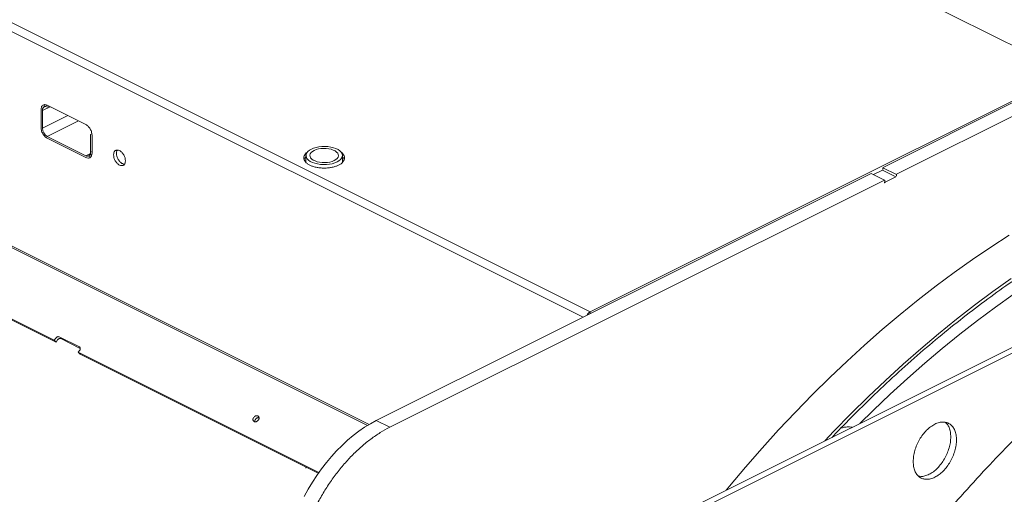
# Model space of a CAD drawing. Units: inches. Extents: x 48 to 228, y 14 to 168.
# Drawn here: x 166 to 184, y 81 to 89 of the extents above; entities that cross this region are included whole.
import ezdxf

# ---------------------------------------------------------------- set-up
doc = ezdxf.new("R2010")
doc.units = ezdxf.units.IN
doc.header["$MEASUREMENT"] = 0

# ---------------------------------------------------------------- blocks, each defined once
blk = doc.blocks.new('A$C51951FE9')
at = {"color": 7, "linetype": 'Continuous', "lineweight": 15}
for p, q in [((109.817, 59.789), (71.716, 78.84)), ((71.553, 78.758), (109.689, 59.69)), ((105.795, 57.735), (67.652, 76.807)), ((105.821, 57.751), (67.679, 76.821)), ((115.085, 65.782), (118.443, 64.102)), ((118.443, 64.102), (109.817, 59.789)), ((100.06, 63.497), (99.922, 63.428)), ((100.01, 63.522), (99.954, 63.494)), ((100.705, 63.175), (100.009, 63.523)), ((100.009, 63.491), (100.041, 63.507)), ((117.5, 63.596), (115.106, 62.399)), ((99.896, 63.441), (99.896, 63.121)), ((99.922, 63.428), (99.922, 63.108)), ((99.922, 63.108), (100.38, 63.337)), ((117.744, 63.474), (115.35, 62.277)), ((100.573, 63.24), (100.009, 62.958)), ((100.792, 62.993), (100.814, 63.004)), ((100.792, 62.673), (100.792, 62.993)), ((100.818, 62.66), (100.818, 62.98)), ((100.009, 62.958), (100.705, 62.61)), ((100.009, 62.926), (100.705, 62.578)), ((100.705, 62.61), (100.79, 62.653)), ((100.76, 62.606), (100.813, 62.633)), ((100.818, 62.686), (100.792, 62.673)), ((104.682, 62.614), (104.682, 62.489)), ((105.339, 62.489), (105.339, 62.614)), ((100.756, 62.605), (100.757, 62.604)), ((100.135, 59.273), (93.923, 62.379)), ((100.168, 59.24), (93.956, 62.346)), ((114.89, 62.291), (105.95, 57.821)), ((114.89, 62.291), (115.134, 62.169)), ((115.095, 62.351), (114.933, 62.27)), ((115.339, 62.229), (115.095, 62.351)), ((115.102, 62.393), (115.102, 62.363)), ((115.346, 62.271), (115.102, 62.393)), ((115.346, 62.271), (115.346, 62.241)), ((115.134, 62.169), (106.194, 57.7)), ((115.137, 62.137), (115.137, 62.167)), ((115.137, 62.136), (115.144, 62.132)), ((115.144, 62.132), (115.339, 62.229)), ((110.37, 55.612), (122.861, 61.857)), ((109.817, 59.754), (109.817, 59.789)), ((118.906, 59.775), (110.474, 55.559)), ((109.788, 59.74), (109.772, 59.748)), ((100.162, 59.313), (100.135, 59.273)), ((100.135, 59.273), (100.168, 59.24)), ((100.194, 59.28), (100.168, 59.24)), ((100.589, 59.153), (100.223, 59.336)), ((100.606, 59.128), (100.256, 59.303)), ((100.57, 59.056), (100.597, 59.096)), ((104.914, 56.884), (100.57, 59.056)), ((100.603, 59.022), (100.57, 59.056)), ((104.905, 56.871), (100.603, 59.022)), ((106.194, 57.7), (105.95, 57.821)), ((104.682, 56.983), (104.682, 56.964))]:
    blk.add_line(p, q, dxfattribs=at)
at = {"color": 7, "linetype": 'Continuous', "lineweight": 15, "flags": 128}
for points in [[(117.386, 61.175), (117.053, 60.96), (116.722, 60.736), (116.393, 60.502), (116.064, 60.258), (115.738, 60.004), (115.414, 59.741), (115.092, 59.469), (114.772, 59.188), (114.456, 58.897), (114.142, 58.599), (113.831, 58.291), (113.524, 57.976), (113.22, 57.653), (112.92, 57.321), (112.624, 56.982), (112.332, 56.636), (112.27, 56.562)], [(105.243, 62.498), (105.202, 62.48), (105.155, 62.466), (105.105, 62.457), (105.052, 62.451), (104.997, 62.45), (104.943, 62.453), (104.891, 62.461), (104.843, 62.473), (104.799, 62.489), (104.76, 62.508), (104.729, 62.53), (104.705, 62.554), (104.689, 62.58), (104.683, 62.607), (104.685, 62.634), (104.696, 62.661), (104.716, 62.686), (104.744, 62.709), (104.779, 62.73), (104.82, 62.748), (104.867, 62.761), (104.917, 62.771), (104.97, 62.777), (105.024, 62.778), (105.078, 62.775), (105.13, 62.767), (105.179, 62.755), (105.223, 62.739), (105.262, 62.72), (105.293, 62.698), (105.317, 62.674), (105.332, 62.648), (105.339, 62.621), (105.337, 62.594), (105.326, 62.567), (105.306, 62.542), (105.278, 62.518), (105.243, 62.498)], [(105.193, 62.523), (105.157, 62.508), (105.115, 62.496), (105.07, 62.488), (105.023, 62.485), (104.975, 62.486), (104.929, 62.492), (104.885, 62.501), (104.846, 62.515), (104.813, 62.532), (104.786, 62.551), (104.766, 62.573), (104.755, 62.596), (104.753, 62.62), (104.76, 62.643), (104.775, 62.666), (104.798, 62.687), (104.829, 62.705), (104.865, 62.72), (104.907, 62.732), (104.952, 62.739), (104.999, 62.743), (105.047, 62.742), (105.093, 62.736), (105.136, 62.727), (105.176, 62.713), (105.209, 62.696), (105.236, 62.677), (105.255, 62.655), (105.266, 62.632), (105.268, 62.608), (105.262, 62.584), (105.247, 62.562), (105.224, 62.541), (105.193, 62.523)], [(114.055, 57.454), (114.219, 57.628), (114.527, 57.943), (114.838, 58.251), (115.152, 58.549), (115.468, 58.84), (115.788, 59.121), (116.11, 59.393), (116.434, 59.656), (116.76, 59.91), (117.089, 60.154), (117.418, 60.388)], [(117.458, 60.102), (117.135, 59.873), (116.813, 59.634), (116.493, 59.385), (116.175, 59.127), (115.86, 58.86), (115.546, 58.585), (115.236, 58.3), (114.928, 58.007), (114.687, 57.77)], [(105.95, 57.821), (105.845, 57.765), (105.741, 57.701), (105.637, 57.63), (105.534, 57.551), (105.433, 57.466), (105.333, 57.374), (105.236, 57.277), (105.142, 57.173), (105.05, 57.064), (104.962, 56.95), (104.877, 56.831), (104.797, 56.708), (104.72, 56.582), (104.648, 56.452)]]:
    blk.add_lwpolyline(points, dxfattribs=at)
at = {"color": 7, "linetype": 'Continuous', "lineweight": 15}
for centre, radius, start, end in [((99.979, 63.439), 0.0589, 60.2257, 191.6372), ((100.1, 63.111), 0.178, 180.9665, 239.2442), ((100.734, 62.661), 0.0589, 240.2299, 11.6374), ((109.884, 59.67), 0.137, 119.4422, 156.0506)]:
    blk.add_arc(centre, radius, start, end, dxfattribs=at)
for points, knots in [([(100.009, 63.523), (99.994, 63.528), (99.972, 63.536), (99.946, 63.532), (99.928, 63.523), (99.913, 63.508), (99.899, 63.483), (99.897, 63.457), (99.896, 63.441)], [0, 0, 0, 0, 0.239471, 0.368369, 0.500003, 0.63164, 0.760545, 1, 1, 1, 1]), ([(99.966, 63.534), (99.966, 63.534), (99.961, 63.529), (99.955, 63.516), (99.953, 63.5), (99.952, 63.492)], [0, 0, 0, 0, 0.011231, 0.54288, 1, 1, 1, 1]), ([(100.818, 62.98), (100.816, 62.998), (100.814, 63.026), (100.8, 63.065), (100.785, 63.095), (100.767, 63.121), (100.741, 63.152), (100.719, 63.166), (100.705, 63.175)], [0, 0, 0, 0, 0.239463, 0.368359, 0.500012, 0.631648, 0.760549, 1, 1, 1, 1]), ([(99.896, 63.121), (99.897, 63.103), (99.899, 63.075), (99.913, 63.036), (99.928, 63.006), (99.946, 62.979), (99.972, 62.949), (99.994, 62.935), (100.009, 62.926)], [0, 0, 0, 0, 0.239455, 0.36836, 0.499997, 0.631631, 0.760529, 1, 1, 1, 1]), ([(100.705, 62.578), (100.719, 62.573), (100.741, 62.565), (100.767, 62.569), (100.785, 62.578), (100.8, 62.592), (100.814, 62.618), (100.816, 62.643), (100.818, 62.66)], [0, 0, 0, 0, 0.2394511, 0.3683518, 0.4999876, 0.6316408, 0.7605374, 1, 1, 1, 1]), ([(101.421, 62.518), (101.419, 62.536), (101.417, 62.562), (101.404, 62.599), (101.39, 62.627), (101.373, 62.653), (101.348, 62.681), (101.314, 62.706), (101.279, 62.715), (101.254, 62.712), (101.237, 62.703), (101.224, 62.689), (101.21, 62.665), (101.208, 62.641), (101.207, 62.625)], [0, 0, 0, 0, 0.119728, 0.184176, 0.25, 0.315814, 0.380274, 0.500003, 0.619731, 0.68418, 0.749994, 0.815818, 0.880272, 1, 1, 1, 1]), ([(101.207, 62.625), (101.208, 62.608), (101.21, 62.582), (101.224, 62.544), (101.237, 62.517), (101.254, 62.491), (101.279, 62.463), (101.314, 62.438), (101.348, 62.429), (101.373, 62.432), (101.39, 62.44), (101.404, 62.454), (101.417, 62.478), (101.419, 62.503), (101.421, 62.518)], [0, 0, 0, 0, 0.119728, 0.184182, 0.250006, 0.31582, 0.380269, 0.499997, 0.619726, 0.684186, 0.75, 0.815824, 0.880272, 1, 1, 1, 1]), ([(101.275, 62.713), (101.272, 62.708), (101.262, 62.691), (101.26, 62.667), (101.259, 62.651)], [0, 0, 0, 0, 0.332438, 1, 1, 1, 1]), ([(101.259, 62.651), (101.26, 62.634), (101.262, 62.608), (101.276, 62.571), (101.29, 62.543), (101.307, 62.517), (101.332, 62.489), (101.366, 62.463), (101.391, 62.459), (101.404, 62.457)], [0, 0, 0, 0, 0.194413, 0.299074, 0.405958, 0.512827, 0.617478, 0.811892, 1, 1, 1, 1]), ([(104.716, 62.681), (104.713, 62.68), (104.694, 62.669), (104.67, 62.644), (104.647, 62.609), (104.639, 62.571), (104.647, 62.533), (104.67, 62.498), (104.704, 62.467), (104.748, 62.44), (104.802, 62.418), (104.864, 62.401), (104.935, 62.389), (105.011, 62.385), (105.087, 62.389), (105.157, 62.401), (105.221, 62.418), (105.255, 62.433), (105.272, 62.441)], [0, 0, 0, 0, 0.013034, 0.07775, 0.145149, 0.213984, 0.282819, 0.350218, 0.414934, 0.475989, 0.537045, 0.601761, 0.66916, 0.737995, 0.806829, 0.874228, 0.938945, 1, 1, 1, 1]), ([(105.272, 62.441), (105.287, 62.449), (105.318, 62.466), (105.352, 62.498), (105.375, 62.533), (105.383, 62.571), (105.375, 62.609), (105.352, 62.644), (105.328, 62.669), (105.309, 62.679), (105.306, 62.681)], [0, 0, 0, 0, 0.128453, 0.264608, 0.406407, 0.551227, 0.696048, 0.837847, 0.974002, 1, 1, 1, 1]), ([(114.184, 57.519), (114.236, 57.574), (114.417, 57.766), (114.745, 58.094), (115.168, 58.501), (115.61, 58.902), (116.053, 59.283), (116.497, 59.643), (116.939, 59.982), (117.371, 60.293), (117.793, 60.58), (118.204, 60.841), (118.611, 61.084), (119.014, 61.31), (119.426, 61.523), (119.845, 61.724), (120.274, 61.912), (120.706, 62.083), (121.142, 62.238), (121.581, 62.374), (122.014, 62.49), (122.439, 62.584), (122.769, 62.646), (122.958, 62.67), (123.01, 62.676)], [0, 0, 0, 0, 0.018887, 0.065959, 0.117605, 0.169227, 0.220474, 0.270826, 0.321177, 0.37062, 0.416719, 0.46283, 0.50769, 0.552286, 0.596902, 0.644219, 0.691518, 0.739359, 0.788258, 0.837156, 0.887014, 0.934482, 0.981965, 1, 1, 1, 1]), ([(100.757, 62.604), (100.771, 62.598), (100.786, 62.591), (100.799, 62.593), (100.799, 62.593)], [0, 0, 0, 0, 0.986186, 1, 1, 1, 1]), ([(104.682, 62.59), (104.679, 62.587), (104.663, 62.573), (104.651, 62.556), (104.649, 62.541), (104.648, 62.539)], [0, 0, 0, 0, 0.196997, 0.890419, 1, 1, 1, 1]), ([(105.373, 62.539), (105.373, 62.541), (105.37, 62.556), (105.359, 62.573), (105.343, 62.587), (105.339, 62.59)], [0, 0, 0, 0, 0.109581, 0.803003, 1, 1, 1, 1]), ([(114.894, 62.29), (114.894, 62.29), (114.893, 62.29), (114.893, 62.291), (114.892, 62.292), (114.891, 62.291), (114.89, 62.291)], [0, 0, 0, 0, 0.125309, 0.417349, 0.70783, 1, 1, 1, 1]), ([(115.141, 62.128), (115.141, 62.128), (115.141, 62.127), (115.14, 62.125), (115.139, 62.124), (115.138, 62.124), (115.137, 62.123), (115.136, 62.123), (115.135, 62.123), (115.134, 62.123), (115.134, 62.124), (115.133, 62.125), (115.133, 62.126), (115.133, 62.127), (115.133, 62.129), (115.134, 62.13), (115.134, 62.131), (115.135, 62.132), (115.135, 62.132)], [0, 0, 0, 0, 0.061773, 0.123645, 0.187622, 0.252063, 0.312367, 0.373218, 0.436257, 0.50003, 0.563161, 0.626875, 0.6871, 0.747898, 0.81188, 0.876355, 0.938063, 1, 1, 1, 1]), ([(115.137, 62.167), (115.137, 62.167), (115.137, 62.168), (115.136, 62.169), (115.135, 62.17), (115.134, 62.17), (115.134, 62.169)], [0, 0, 0, 0, 0.249141, 0.499836, 0.749193, 1, 1, 1, 1]), ([(115.135, 62.132), (115.136, 62.133), (115.136, 62.133), (115.137, 62.135), (115.137, 62.136), (115.137, 62.137), (115.137, 62.137)], [0, 0, 0, 0, 0.249621, 0.500459, 0.749408, 1, 1, 1, 1]), ([(115.144, 62.132), (115.144, 62.132), (115.143, 62.131), (115.142, 62.13), (115.142, 62.129), (115.141, 62.129), (115.141, 62.128)], [0, 0, 0, 0, 0.249017, 0.500034, 0.74896, 1, 1, 1, 1]), ([(100.223, 59.336), (100.219, 59.338), (100.211, 59.34), (100.2, 59.339), (100.191, 59.337), (100.182, 59.333), (100.171, 59.325), (100.165, 59.318), (100.162, 59.313)], [0, 0, 0, 0, 0.239449, 0.369659, 0.500016, 0.630167, 0.76055, 1, 1, 1, 1]), ([(100.256, 59.303), (100.252, 59.304), (100.244, 59.307), (100.233, 59.306), (100.224, 59.304), (100.215, 59.299), (100.204, 59.292), (100.198, 59.285), (100.194, 59.28)], [0, 0, 0, 0, 0.239455, 0.369641, 0.500001, 0.630155, 0.760542, 1, 1, 1, 1]), ([(100.597, 59.096), (100.599, 59.101), (100.604, 59.109), (100.606, 59.121), (100.606, 59.129), (100.604, 59.137), (100.599, 59.146), (100.593, 59.151), (100.589, 59.153)], [0, 0, 0, 0, 0.239446, 0.369655, 0.49999, 0.630167, 0.760554, 1, 1, 1, 1]), ([(108.734, 37.047), (108.737, 37.256), (108.741, 37.675), (108.771, 38.314), (108.817, 38.959), (108.882, 39.612), (108.965, 40.266), (109.064, 40.921), (109.181, 41.576), (109.314, 42.234), (109.465, 42.899), (109.634, 43.569), (109.821, 44.244), (110.025, 44.919), (110.245, 45.593), (110.481, 46.261), (110.731, 46.922), (110.994, 47.576), (111.272, 48.226), (111.566, 48.874), (111.877, 49.52), (112.204, 50.164), (112.544, 50.8), (112.898, 51.427), (113.263, 52.041), (113.637, 52.642), (114.021, 53.228), (114.416, 53.803), (114.824, 54.37), (115.245, 54.927), (115.678, 55.474), (116.12, 56.007), (116.572, 56.524), (117.028, 57.022), (117.49, 57.502), (117.956, 57.961), (118.427, 58.405), (118.746, 58.686), (118.906, 58.826)], [0, 0, 0, 0, 0.028, 0.056, 0.084, 0.112, 0.14, 0.1675, 0.195, 0.2225, 0.25, 0.278, 0.306, 0.334, 0.362, 0.39, 0.4175, 0.445, 0.4725, 0.5, 0.528, 0.556, 0.584, 0.612, 0.64, 0.6675, 0.695, 0.7225, 0.75, 0.778, 0.806, 0.834, 0.862, 0.89, 0.9175, 0.945, 0.9725, 1, 1, 1, 1]), ([(103.736, 57.877), (103.732, 57.87), (103.726, 57.86), (103.724, 57.845), (103.724, 57.835), (103.727, 57.824), (103.733, 57.813), (103.745, 57.803), (103.761, 57.799), (103.775, 57.8), (103.786, 57.804), (103.797, 57.809), (103.81, 57.818), (103.818, 57.827), (103.823, 57.833)], [0, 0, 0, 0, 0.119731, 0.184827, 0.249996, 0.315114, 0.380284, 0.500012, 0.619711, 0.684836, 0.750002, 0.815097, 0.880269, 1, 1, 1, 1]), ([(103.823, 57.833), (103.826, 57.84), (103.832, 57.85), (103.835, 57.865), (103.834, 57.875), (103.832, 57.885), (103.826, 57.897), (103.814, 57.907), (103.798, 57.91), (103.784, 57.909), (103.772, 57.906), (103.761, 57.901), (103.748, 57.892), (103.741, 57.883), (103.736, 57.877)], [0, 0, 0, 0, 0.119707, 0.184825, 0.249995, 0.315089, 0.380286, 0.499985, 0.619714, 0.684839, 0.750005, 0.815119, 0.880293, 1, 1, 1, 1]), ([(103.769, 57.843), (103.765, 57.837), (103.759, 57.827), (103.757, 57.812), (103.757, 57.805), (103.757, 57.802)], [0, 0, 0, 0, 0.481162, 0.742899, 1, 1, 1, 1]), ([(103.834, 57.875), (103.832, 57.876), (103.826, 57.877), (103.816, 57.876), (103.805, 57.873), (103.794, 57.868), (103.781, 57.859), (103.773, 57.849), (103.769, 57.843)], [0, 0, 0, 0, 0.098724, 0.253039, 0.407477, 0.561792, 0.716249, 1, 1, 1, 1]), ([(104.454, 54.699), (104.456, 54.769), (104.459, 54.91), (104.485, 55.13), (104.526, 55.354), (104.584, 55.58), (104.657, 55.806), (104.745, 56.03), (104.847, 56.249), (104.962, 56.462), (105.088, 56.666), (105.226, 56.859), (105.373, 57.04), (105.527, 57.207), (105.688, 57.358), (105.854, 57.492), (106.023, 57.608), (106.137, 57.669), (106.194, 57.7)], [0, 0, 0, 0, 0.0625, 0.125, 0.1875, 0.25, 0.3125, 0.375, 0.4375, 0.5, 0.5625, 0.625, 0.6875, 0.75, 0.8125, 0.875, 0.937501, 1, 1, 1, 1]), ([(114.339, 57.682), (114.339, 57.682), (114.362, 57.692), (114.407, 57.702), (114.468, 57.709), (114.515, 57.707), (114.538, 57.702), (114.546, 57.7)], [0, 0, 0, 0, 0.002567, 0.31109, 0.6283, 0.876238, 1, 1, 1, 1]), ([(115.651, 57.082), (115.652, 57.114), (115.655, 57.178), (115.678, 57.281), (115.714, 57.382), (115.763, 57.48), (115.823, 57.57), (115.891, 57.648), (115.965, 57.713), (116.042, 57.76), (116.119, 57.79), (116.193, 57.799), (116.261, 57.788), (116.321, 57.758), (116.37, 57.71), (116.406, 57.644), (116.429, 57.565), (116.432, 57.504), (116.434, 57.474)], [0, 0, 0, 0, 0.0625, 0.125, 0.1875, 0.250001, 0.312499, 0.375, 0.437498, 0.499998, 0.562502, 0.625, 0.687501, 0.749999, 0.8125, 0.875, 0.9375, 1, 1, 1, 1]), ([(116.233, 57.789), (116.243, 57.78), (116.271, 57.755), (116.301, 57.696), (116.325, 57.618), (116.328, 57.556), (116.329, 57.526)], [0, 0, 0, 0, 0.172599, 0.4484, 0.7242, 1, 1, 1, 1]), ([(116.434, 57.474), (116.432, 57.441), (116.429, 57.377), (116.406, 57.275), (116.37, 57.174), (116.321, 57.076), (116.261, 56.986), (116.193, 56.907), (116.119, 56.843), (116.042, 56.795), (115.965, 56.766), (115.891, 56.757), (115.823, 56.767), (115.763, 56.797), (115.714, 56.846), (115.678, 56.911), (115.655, 56.99), (115.652, 57.051), (115.651, 57.082)], [0, 0, 0, 0, 0.0625, 0.125, 0.1875, 0.250001, 0.312499, 0.375, 0.437498, 0.500002, 0.562502, 0.625, 0.687501, 0.749999, 0.8125, 0.875, 0.9375, 1, 1, 1, 1]), ([(116.329, 57.526), (116.328, 57.494), (116.325, 57.429), (116.301, 57.327), (116.265, 57.226), (116.216, 57.128), (116.157, 57.038), (116.088, 56.96), (116.015, 56.895), (115.938, 56.847), (115.861, 56.819), (115.796, 56.808), (115.76, 56.816), (115.747, 56.818)], [0, 0, 0, 0, 0.0943107, 0.1886211, 0.2829323, 0.3772452, 0.471553, 0.5658655, 0.6601739, 0.7544897, 0.8488004, 0.9431088, 1, 1, 1, 1])]:
    blk.add_open_spline(points, degree=3, knots=knots, dxfattribs=at)

msp = doc.modelspace()

# ---------------------------------------------------------------- block references
msp.add_blockref('A$C51951FE9', (66.665, 24.396))

doc.saveas('drawing.dxf')
